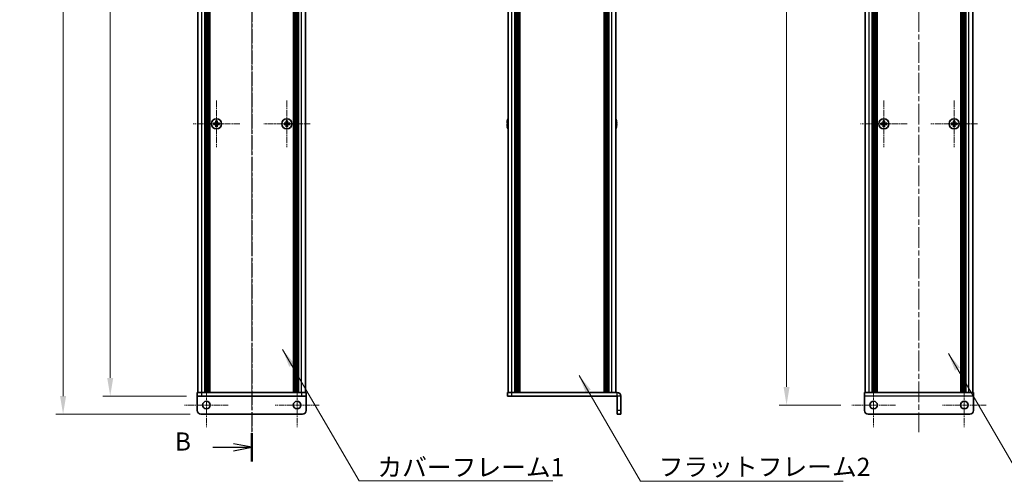
# Model space of a CAD drawing. Units: millimetres. Extents: x -50 to 7364, y -50 to 4857.
# Drawn here: x 1392 to 1935, y 2053 to 2308 of the extents above; entities that cross this region are included whole.
import ezdxf

# ---------------------------------------------------------------- set-up
doc = ezdxf.new("R2010")
doc.units = ezdxf.units.MM
doc.header["$LTSCALE"] = 2
doc.linetypes.add('CHAIN', pattern=[0.3543, 0.2362, -0.0295, 0.0591, -0.0295])
doc.layers.get('Defpoints').update_dxf_attribs({"lineweight": 25})
for name, color, linetype, lineweight in [('Center Mark (ISO)', 131, 'Continuous', 18), ('Centerline (ISO)', 131, 'Continuous', 18), ('Dimension (ISO)', 7, 'Continuous', 18), ('Section Line (ISO)', 7, 'CHAIN', 25), ('Symbol (ISO)', 7, 'Continuous', 18), ('Visible (ISO)', 7, 'Continuous', 35), ('Visible Narrow (ISO)', 7, 'Continuous', 25)]:
    doc.layers.add(name, color=color, linetype=linetype, lineweight=lineweight)
doc.styles.add('Note Text (TK)', font='txt')
doc.dimstyles.new('Default - Method 1b (TK)', dxfattribs={"dimscale": 2, "dimtxt": 2.5, "dimasz": 2.5, "dimexe": 1, "dimexo": 1.5, "dimgap": 1, "dimtad": 1, "dimtoh": 1, "dimrnd": 1e-08, "dimdsep": 46, "dimtxsty": 'Note Text (TK)', "dimcen": 0.09, "dimdle": 5, "dimclrd": 100, "dimclre": 100, "dimclrt": 7, "dimadec": 1, "dimazin": 1, "dimtfac": 1, "dimtmove": 0, "dimatfit": 3, "dimfxl": 1, "dimtolj": 1, "dimlwd": -1, "dimlwe": -1, "dimarcsym": 0})
doc.dimstyles.new('Default - Method 1b (TK)$7', dxfattribs={"dimscale": 2, "dimtxt": 2.5, "dimasz": 2.5, "dimexe": 1, "dimexo": 1.5, "dimgap": 1, "dimtad": 1, "dimtoh": 1, "dimrnd": 1e-08, "dimdsep": 46, "dimtxsty": 'Note Text (TK)', "dimcen": 0.09, "dimdle": 5, "dimclrd": 100, "dimclre": 100, "dimclrt": 7, "dimadec": 1, "dimazin": 1, "dimtfac": 1, "dimtmove": 0, "dimatfit": 3, "dimfxl": 1, "dimtolj": 1, "dimlwd": -1, "dimlwe": -1, "dimarcsym": 0})

# ---------------------------------------------------------------- blocks, each defined once
blk = doc.blocks.new('*D92')
at = {"layer": 'Defpoints', "color": 0}
for p in [(1489.75, 2700.14), (1441.75, 2100.14), (1489.75, 2100.14)]:
    blk.add_point(p, dxfattribs=at)
at = {"layer": 'Dimension (ISO)', "color": 100}
for p, q in [((1483.75, 2700.14), (1437.75, 2700.14)), ((1441.75, 2690.14), (1441.75, 2110.14)), ((1483.75, 2100.14), (1437.75, 2100.14))]:
    blk.add_line(p, q, dxfattribs=at)
for points in [[(1440.08, 2690.14), (1443.41, 2690.14), (1441.75, 2700.14)], [(1440.08, 2110.14), (1443.41, 2110.14), (1441.75, 2100.14)]]:
    blk.add_solid(points, dxfattribs=at)
at = {"layer": 'Dimension (ISO)', "color": 7, "insert": (1432.75, 2393.66), "char_height": 10, "attachment_point": 4, "rotation": 90, "style": 'Note Text (TK)'}
blk.add_mtext('\\A1; \\fＭＳ Ｐゴシック|b0|i0;\\H10.0000;D', dxfattribs=at)
blk = doc.blocks.new('*D93')
at = {"layer": 'Defpoints', "color": 0}
for p in [(1491.75, 2710.14), (1415.75, 2090.14), (1491.75, 2090.14)]:
    blk.add_point(p, dxfattribs=at)
at = {"layer": 'Dimension (ISO)', "color": 100}
for p, q in [((1485.75, 2710.14), (1411.75, 2710.14)), ((1415.75, 2700.14), (1415.75, 2100.14)), ((1485.75, 2090.14), (1411.75, 2090.14))]:
    blk.add_line(p, q, dxfattribs=at)
for points in [[(1414.08, 2700.14), (1417.41, 2700.14), (1415.75, 2710.14)], [(1414.08, 2100.14), (1417.41, 2100.14), (1415.75, 2090.14)]]:
    blk.add_solid(points, dxfattribs=at)
at = {"layer": 'Dimension (ISO)', "color": 7, "insert": (1406.75, 2382.55), "char_height": 10, "attachment_point": 4, "rotation": 90, "style": 'Note Text (TK)'}
blk.add_mtext('\\A1; \\fＭＳ Ｐゴシック|b0|i0;\\H10.0000;D+20', dxfattribs=at)
blk = doc.blocks.new('*D102')
at = {"layer": 'Defpoints', "color": 0}
for p in [(1850.5, 2705.14), (1814.6, 2095.14), (1850.5, 2095.14)]:
    blk.add_point(p, dxfattribs=at)
at = {"layer": 'Dimension (ISO)', "color": 100}
for p, q in [((1844.5, 2705.14), (1810.6, 2705.14)), ((1814.6, 2695.14), (1814.6, 2105.14)), ((1844.5, 2095.14), (1810.6, 2095.14))]:
    blk.add_line(p, q, dxfattribs=at)
for points in [[(1812.94, 2695.14), (1816.27, 2695.14), (1814.6, 2705.14)], [(1812.94, 2105.14), (1816.27, 2105.14), (1814.6, 2095.14)]]:
    blk.add_solid(points, dxfattribs=at)
at = {"layer": 'Dimension (ISO)', "color": 7, "insert": (1805.6, 2382.55), "char_height": 10, "attachment_point": 4, "rotation": 90, "style": 'Note Text (TK)'}
blk.add_mtext('\\A1; \\fＭＳ Ｐゴシック|b0|i0;\\H10.0000;D+10', dxfattribs=at)

msp = doc.modelspace()

# ---------------------------------------------------------------- linework, layer by layer
at = {"layer": 'Center Mark (ISO)', "linetype": 'CHAIN', "ltscale": 7.111628}
for p, q in [((1500.3453, 2262.935), (1500.3453, 2237.335)), ((1539.1453, 2262.935), (1539.1453, 2237.335)), ((1868.2049, 2262.935), (1868.2049, 2237.335)), ((1907.0049, 2262.935), (1907.0049, 2237.335)), ((1513.1453, 2250.135), (1487.5453, 2250.135)), ((1551.9453, 2250.135), (1526.3453, 2250.135)), ((1881.0049, 2250.135), (1855.4049, 2250.135)), ((1919.8049, 2250.135), (1894.2049, 2250.135))]:
    msp.add_line(p, q, dxfattribs=at)
at = {"layer": 'Center Mark (ISO)', "linetype": 'CHAIN', "ltscale": 6.722705}
for p, q in [((1494.7453, 2107.235), (1494.7453, 2083.035)), ((1544.7453, 2107.235), (1544.7453, 2083.035)), ((1862.6049, 2107.235), (1862.6049, 2083.035)), ((1912.6049, 2107.235), (1912.6049, 2083.035)), ((1506.8453, 2095.135), (1482.6453, 2095.135)), ((1556.8453, 2095.135), (1532.6453, 2095.135)), ((1874.7049, 2095.135), (1850.5049, 2095.135)), ((1924.7049, 2095.135), (1900.5049, 2095.135))]:
    msp.add_line(p, q, dxfattribs=at)
at = {"layer": 'Centerline (ISO)', "linetype": 'CHAIN', "ltscale": 23.990969}
for p, q in [((1519.7453, 2720.135), (1519.7453, 2080.135)), ((1887.6049, 2720.135), (1887.6049, 2080.135))]:
    msp.add_line(p, q, dxfattribs=at)
at = {"layer": 'Section Line (ISO)', "linetype": 'CHAIN', "ltscale": 16.545227}
msp.add_line((1519.7453, 2736.1258), (1519.7453, 2064.1368), dxfattribs=at)
at = {"layer": 'Section Line (ISO)', "linetype": 'Continuous', "lineweight": 50}
msp.add_line((1519.7453, 2079.5847), (1519.7453, 2064.1368), dxfattribs=at)
at = {"layer": 'Section Line (ISO)', "linetype": 'Continuous'}
for p, q in [((1519.7453, 2071.8608), (1509.7453, 2073.8608)), ((1498.3057, 2071.8608), (1509.7453, 2071.8608)), ((1509.7453, 2071.8608), (1519.7453, 2071.8608)), ((1509.7453, 2069.8608), (1519.7453, 2071.8608))]:
    msp.add_line(p, q, dxfattribs=at)
at = {"layer": 'Visible (ISO)'}
for p, q in [((1490.0453, 2102.135), (1490.0453, 2698.135)), ((1493.8953, 2102.135), (1493.8953, 2698.135)), ((1494.1453, 2102.135), (1494.1453, 2698.135)), ((1494.3953, 2102.135), (1494.3953, 2698.135)), ((1494.6453, 2102.135), (1494.6453, 2698.135)), ((1494.8953, 2102.135), (1494.8953, 2698.135)), ((1495.1453, 2102.135), (1495.1453, 2698.135)), ((1495.3953, 2102.135), (1495.3953, 2698.135)), ((1495.6453, 2102.135), (1495.6453, 2698.135)), ((1495.8953, 2102.135), (1495.8953, 2698.135)), ((1496.1453, 2102.135), (1496.1453, 2698.135)), ((1496.3953, 2102.135), (1496.3953, 2698.135)), ((1496.6453, 2102.135), (1496.6453, 2698.135)), ((1542.8453, 2102.135), (1542.8453, 2698.135)), ((1543.0953, 2102.135), (1543.0953, 2698.135)), ((1543.3453, 2102.135), (1543.3453, 2698.135)), ((1543.5953, 2102.135), (1543.5953, 2698.135)), ((1543.8453, 2102.135), (1543.8453, 2698.135)), ((1544.0953, 2102.135), (1544.0953, 2698.135)), ((1544.3453, 2102.135), (1544.3453, 2698.135)), ((1544.5953, 2102.135), (1544.5953, 2698.135)), ((1544.8453, 2102.135), (1544.8453, 2698.135)), ((1545.0953, 2102.135), (1545.0953, 2698.135)), ((1545.3453, 2102.135), (1545.3453, 2698.135)), ((1545.5953, 2102.135), (1545.5953, 2698.135)), ((1549.4453, 2102.135), (1549.4453, 2698.135)), ((1661.0383, 2102.135), (1661.0383, 2698.135)), ((1664.8883, 2102.135), (1664.8883, 2698.135)), ((1665.1383, 2102.135), (1665.1383, 2698.135)), ((1665.3883, 2102.135), (1665.3883, 2698.135)), ((1665.6383, 2102.135), (1665.6383, 2698.135)), ((1665.8883, 2102.135), (1665.8883, 2698.135)), ((1666.1383, 2102.135), (1666.1383, 2698.135)), ((1666.3883, 2102.135), (1666.3883, 2698.135)), ((1666.6383, 2102.135), (1666.6383, 2698.135)), ((1666.8883, 2102.135), (1666.8883, 2698.135)), ((1667.3883, 2102.135), (1667.3883, 2698.135)), ((1667.4383, 2698.135), (1667.4383, 2102.135)), ((1714.0383, 2102.135), (1714.0383, 2698.135)), ((1714.0883, 2102.135), (1714.0883, 2698.135)), ((1714.5883, 2102.135), (1714.5883, 2698.135)), ((1714.8383, 2102.135), (1714.8383, 2698.135)), ((1715.0883, 2102.135), (1715.0883, 2698.135)), ((1715.3383, 2102.135), (1715.3383, 2698.135)), ((1715.5883, 2102.135), (1715.5883, 2698.135)), ((1715.8383, 2102.135), (1715.8383, 2698.135)), ((1716.0883, 2102.135), (1716.0883, 2698.135)), ((1716.3383, 2102.135), (1716.3383, 2698.135)), ((1716.5883, 2102.135), (1716.5883, 2698.135)), ((1720.4383, 2102.135), (1720.4383, 2698.135)), ((1857.9049, 2102.135), (1857.9049, 2698.135)), ((1861.7549, 2102.135), (1861.7549, 2698.135)), ((1862.0049, 2102.135), (1862.0049, 2698.135)), ((1862.2549, 2102.135), (1862.2549, 2698.135)), ((1862.5049, 2102.135), (1862.5049, 2698.135)), ((1862.7549, 2102.135), (1862.7549, 2698.135)), ((1863.0049, 2102.135), (1863.0049, 2698.135)), ((1863.2549, 2102.135), (1863.2549, 2698.135)), ((1863.5049, 2102.135), (1863.5049, 2698.135)), ((1863.7549, 2102.135), (1863.7549, 2698.135)), ((1864.0049, 2102.135), (1864.0049, 2698.135)), ((1864.2549, 2102.135), (1864.2549, 2698.135)), ((1864.5049, 2102.135), (1864.5049, 2698.135)), ((1910.7049, 2102.135), (1910.7049, 2698.135)), ((1910.9549, 2102.135), (1910.9549, 2698.135)), ((1911.2049, 2102.135), (1911.2049, 2698.135)), ((1911.4549, 2102.135), (1911.4549, 2698.135)), ((1911.7049, 2102.135), (1911.7049, 2698.135)), ((1911.9549, 2102.135), (1911.9549, 2698.135)), ((1912.2049, 2102.135), (1912.2049, 2698.135)), ((1912.4549, 2102.135), (1912.4549, 2698.135)), ((1912.7049, 2102.135), (1912.7049, 2698.135)), ((1912.9549, 2102.135), (1912.9549, 2698.135)), ((1913.2049, 2102.135), (1913.2049, 2698.135)), ((1913.4549, 2102.135), (1913.4549, 2698.135)), ((1917.3049, 2102.135), (1917.3049, 2698.135)), ((1499.4703, 2250.51), (1498.7453, 2250.51)), ((1498.7453, 2250.51), (1498.7453, 2249.76)), ((1498.7453, 2249.76), (1499.4703, 2249.76)), ((1499.9703, 2251.735), (1499.9703, 2251.01)), ((1500.7203, 2251.735), (1499.9703, 2251.735)), ((1499.9703, 2249.26), (1499.9703, 2248.535)), ((1499.9703, 2248.535), (1500.7203, 2248.535)), ((1500.7203, 2251.01), (1500.7203, 2251.735)), ((1500.7203, 2248.535), (1500.7203, 2249.26)), ((1501.9453, 2250.51), (1501.2203, 2250.51)), ((1501.2203, 2249.76), (1501.9453, 2249.76)), ((1501.9453, 2249.76), (1501.9453, 2250.51)), ((1538.2703, 2250.51), (1537.5453, 2250.51)), ((1537.5453, 2250.51), (1537.5453, 2249.76)), ((1537.5453, 2249.76), (1538.2703, 2249.76)), ((1538.7703, 2251.735), (1538.7703, 2251.01)), ((1539.5203, 2251.735), (1538.7703, 2251.735)), ((1538.7703, 2249.26), (1538.7703, 2248.535)), ((1538.7703, 2248.535), (1539.5203, 2248.535)), ((1539.5203, 2251.01), (1539.5203, 2251.735)), ((1539.5203, 2248.535), (1539.5203, 2249.26)), ((1540.7453, 2250.51), (1540.0203, 2250.51)), ((1540.0203, 2249.76), (1540.7453, 2249.76)), ((1540.7453, 2249.76), (1540.7453, 2250.51)), ((1660.673, 2250.51), (1660.5498, 2250.51)), ((1660.5498, 2249.76), (1660.673, 2249.76)), ((1660.673, 2251.735), (1660.6633, 2251.735)), ((1660.6633, 2248.535), (1660.673, 2248.535)), ((1720.8133, 2251.735), (1720.8036, 2251.735)), ((1720.9268, 2250.51), (1720.8036, 2250.51)), ((1720.8036, 2249.76), (1720.9268, 2249.76)), ((1720.8036, 2248.535), (1720.8133, 2248.535)), ((1867.3299, 2250.51), (1866.6049, 2250.51)), ((1866.6049, 2250.51), (1866.6049, 2249.76)), ((1866.6049, 2249.76), (1867.3299, 2249.76)), ((1868.5799, 2251.735), (1867.8299, 2251.735)), ((1867.8299, 2251.735), (1867.8299, 2251.01)), ((1867.8299, 2249.26), (1867.8299, 2248.535)), ((1867.8299, 2248.535), (1868.5799, 2248.535)), ((1868.5799, 2251.01), (1868.5799, 2251.735)), ((1868.5799, 2248.535), (1868.5799, 2249.26)), ((1869.8049, 2250.51), (1869.0799, 2250.51)), ((1869.0799, 2249.76), (1869.8049, 2249.76)), ((1869.8049, 2249.76), (1869.8049, 2250.51)), ((1906.1299, 2250.51), (1905.4049, 2250.51)), ((1905.4049, 2250.51), (1905.4049, 2249.76)), ((1905.4049, 2249.76), (1906.1299, 2249.76)), ((1907.3799, 2251.735), (1906.6299, 2251.735)), ((1906.6299, 2251.735), (1906.6299, 2251.01)), ((1906.6299, 2249.26), (1906.6299, 2248.535)), ((1906.6299, 2248.535), (1907.3799, 2248.535)), ((1907.3799, 2251.01), (1907.3799, 2251.735)), ((1907.3799, 2248.535), (1907.3799, 2249.26)), ((1908.6049, 2250.51), (1907.8799, 2250.51)), ((1907.8799, 2249.76), (1908.6049, 2249.76)), ((1908.6049, 2249.76), (1908.6049, 2250.51)), ((1489.7453, 2102.135), (1492.2453, 2102.135)), ((1489.7453, 2102.135), (1489.7453, 2100.135)), ((1492.2453, 2102.135), (1547.2453, 2102.135)), ((1547.2453, 2102.135), (1549.7453, 2102.135)), ((1549.7453, 2100.135), (1549.7453, 2102.135)), ((1660.7383, 2102.135), (1663.2383, 2102.135)), ((1660.7383, 2102.135), (1660.7383, 2100.135)), ((1663.2383, 2102.135), (1721.2373, 2102.135)), ((1857.6049, 2102.135), (1917.6049, 2102.135)), ((1857.6049, 2102.135), (1857.6049, 2100.134)), ((1917.6049, 2100.134), (1917.6049, 2102.135)), ((1489.7453, 2100.134), (1489.7453, 2100.135)), ((1492.2453, 2100.135), (1489.7453, 2100.135)), ((1489.7453, 2092.135), (1489.7453, 2100.134)), ((1492.2453, 2100.135), (1547.2453, 2100.135)), ((1549.7453, 2100.135), (1547.2453, 2100.135)), ((1549.7453, 2100.134), (1549.7453, 2100.135)), ((1549.7453, 2092.135), (1549.7453, 2100.134)), ((1663.2383, 2100.135), (1660.7383, 2100.135)), ((1663.2383, 2100.135), (1721.2373, 2100.135)), ((1721.2383, 2092.135), (1721.2383, 2100.134)), ((1723.2383, 2092.135), (1723.2383, 2100.134)), ((1857.6049, 2092.135), (1857.6049, 2100.134)), ((1917.6049, 2100.134), (1917.6049, 2092.135)), ((1491.7453, 2090.135), (1547.7453, 2090.135)), ((1721.2383, 2090.135), (1721.2383, 2092.135)), ((1721.2383, 2090.135), (1723.2383, 2090.135)), ((1723.2383, 2092.135), (1723.2383, 2090.135)), ((1915.6049, 2090.135), (1859.6049, 2090.135))]:
    msp.add_line(p, q, dxfattribs=at)
for centre, radius in [((1500.3453, 2250.135), 2.8), ((1539.1453, 2250.135), 2.8), ((1868.2049, 2250.135), 2.8), ((1907.0049, 2250.135), 2.8), ((1494.7453, 2095.135), 2.1), ((1544.7453, 2095.135), 2.1), ((1862.6049, 2095.135), 2.1), ((1912.6049, 2095.135), 2.1)]:
    msp.add_circle(centre, radius, dxfattribs=at)
for centre, radius, start, end in [((1667.8906, 2250.135), 7.4023, 157.773919, 167.517006), ((1713.586, 2250.135), 7.4023, 12.482994, 22.226081), ((1667.8906, 2250.135), 7.3928, 167.500697, 173.2026), ((1667.8906, 2250.135), 7.3928, 186.7974, 192.499303), ((1667.8906, 2250.135), 7.2273, 177.025775, 182.974225), ((1667.8906, 2250.135), 7.4023, 192.482994, 202.226081), ((1713.586, 2250.135), 7.4023, 337.773919, 347.517006), ((1713.586, 2250.135), 7.3928, 6.7974, 12.499303), ((1713.586, 2250.135), 7.2273, 357.025775, 2.974225), ((1713.586, 2250.135), 7.3928, 347.500697, 353.2026), ((1721.2373, 2100.134), 2.001, 0, 90), ((1721.2373, 2100.134), 0.001, 0, 90), ((1491.7453, 2092.135), 2, 180, 270), ((1547.7453, 2092.135), 2, 270, 0), ((1859.6049, 2092.135), 2, 180, 270), ((1915.6049, 2092.135), 2, 270, 0)]:
    msp.add_arc(centre, radius, start, end, dxfattribs=at)
for points in [[(1499.4703, 2250.51), (1499.5329, 2250.51), (1499.5998, 2250.5225), (1499.723, 2250.5734), (1499.7794, 2250.6119), (1499.8684, 2250.701), (1499.9069, 2250.7573), (1499.9579, 2250.8806), (1499.9703, 2250.9475), (1499.9703, 2251.01)], [(1499.9703, 2249.26), (1499.9703, 2249.3225), (1499.9579, 2249.3894), (1499.9069, 2249.5127), (1499.8684, 2249.569), (1499.7794, 2249.6581), (1499.723, 2249.6966), (1499.5998, 2249.7476), (1499.5329, 2249.76), (1499.4703, 2249.76)], [(1500.7203, 2251.01), (1500.7203, 2250.9475), (1500.7328, 2250.8806), (1500.7838, 2250.7573), (1500.8223, 2250.701), (1500.9113, 2250.6119), (1500.9677, 2250.5734), (1501.0909, 2250.5225), (1501.1578, 2250.51), (1501.2203, 2250.51)], [(1501.2203, 2249.76), (1501.1578, 2249.76), (1501.0909, 2249.7476), (1500.9677, 2249.6966), (1500.9113, 2249.6581), (1500.8223, 2249.569), (1500.7838, 2249.5127), (1500.7328, 2249.3894), (1500.7203, 2249.3225), (1500.7203, 2249.26)], [(1538.2703, 2250.51), (1538.3329, 2250.51), (1538.3998, 2250.5225), (1538.523, 2250.5734), (1538.5794, 2250.6119), (1538.6684, 2250.701), (1538.7069, 2250.7573), (1538.7579, 2250.8806), (1538.7703, 2250.9475), (1538.7703, 2251.01)], [(1538.7703, 2249.26), (1538.7703, 2249.3225), (1538.7579, 2249.3894), (1538.7069, 2249.5127), (1538.6684, 2249.569), (1538.5794, 2249.6581), (1538.523, 2249.6966), (1538.3998, 2249.7476), (1538.3329, 2249.76), (1538.2703, 2249.76)], [(1539.5203, 2251.01), (1539.5203, 2250.9475), (1539.5328, 2250.8806), (1539.5838, 2250.7573), (1539.6223, 2250.701), (1539.7113, 2250.6119), (1539.7677, 2250.5734), (1539.8909, 2250.5225), (1539.9578, 2250.51), (1540.0203, 2250.51)], [(1540.0203, 2249.76), (1539.9578, 2249.76), (1539.8909, 2249.7476), (1539.7677, 2249.6966), (1539.7113, 2249.6581), (1539.6223, 2249.569), (1539.5838, 2249.5127), (1539.5328, 2249.3894), (1539.5203, 2249.3225), (1539.5203, 2249.26)], [(1660.5498, 2251.01), (1660.5423, 2250.9475), (1660.5358, 2250.8806), (1660.5272, 2250.7573), (1660.5251, 2250.701), (1660.5251, 2250.6119), (1660.5272, 2250.5734), (1660.5358, 2250.5225), (1660.5423, 2250.51), (1660.5498, 2250.51)], [(1660.5498, 2249.76), (1660.5423, 2249.76), (1660.5358, 2249.7476), (1660.5272, 2249.6966), (1660.5251, 2249.6581), (1660.5251, 2249.569), (1660.5272, 2249.5127), (1660.5358, 2249.3894), (1660.5423, 2249.3225), (1660.5498, 2249.26)], [(1720.9268, 2250.51), (1720.9343, 2250.51), (1720.9408, 2250.5225), (1720.9493, 2250.5734), (1720.9515, 2250.6119), (1720.9515, 2250.701), (1720.9493, 2250.7573), (1720.9408, 2250.8806), (1720.9343, 2250.9475), (1720.9268, 2251.01)], [(1720.9268, 2249.26), (1720.9343, 2249.3225), (1720.9408, 2249.3894), (1720.9493, 2249.5127), (1720.9515, 2249.569), (1720.9515, 2249.6581), (1720.9493, 2249.6966), (1720.9408, 2249.7476), (1720.9343, 2249.76), (1720.9268, 2249.76)], [(1867.3299, 2250.51), (1867.3924, 2250.51), (1867.4593, 2250.5225), (1867.5826, 2250.5734), (1867.6389, 2250.6119), (1867.728, 2250.701), (1867.7665, 2250.7573), (1867.8175, 2250.8806), (1867.8299, 2250.9475), (1867.8299, 2251.01)], [(1867.8299, 2249.26), (1867.8299, 2249.3225), (1867.8175, 2249.3894), (1867.7665, 2249.5127), (1867.728, 2249.569), (1867.6389, 2249.6581), (1867.5826, 2249.6966), (1867.4593, 2249.7476), (1867.3924, 2249.76), (1867.3299, 2249.76)], [(1868.5799, 2251.01), (1868.5799, 2250.9475), (1868.5924, 2250.8806), (1868.6433, 2250.7573), (1868.6818, 2250.701), (1868.7709, 2250.6119), (1868.8273, 2250.5734), (1868.9505, 2250.5225), (1869.0174, 2250.51), (1869.0799, 2250.51)], [(1869.0799, 2249.76), (1869.0174, 2249.76), (1868.9505, 2249.7476), (1868.8273, 2249.6966), (1868.7709, 2249.6581), (1868.6818, 2249.569), (1868.6433, 2249.5127), (1868.5924, 2249.3894), (1868.5799, 2249.3225), (1868.5799, 2249.26)], [(1906.1299, 2250.51), (1906.1924, 2250.51), (1906.2593, 2250.5225), (1906.3826, 2250.5734), (1906.4389, 2250.6119), (1906.528, 2250.701), (1906.5665, 2250.7573), (1906.6175, 2250.8806), (1906.6299, 2250.9475), (1906.6299, 2251.01)], [(1906.6299, 2249.26), (1906.6299, 2249.3225), (1906.6175, 2249.3894), (1906.5665, 2249.5127), (1906.528, 2249.569), (1906.4389, 2249.6581), (1906.3826, 2249.6966), (1906.2593, 2249.7476), (1906.1924, 2249.76), (1906.1299, 2249.76)], [(1907.3799, 2251.01), (1907.3799, 2250.9475), (1907.3924, 2250.8806), (1907.4433, 2250.7573), (1907.4818, 2250.701), (1907.5709, 2250.6119), (1907.6273, 2250.5734), (1907.7505, 2250.5225), (1907.8174, 2250.51), (1907.8799, 2250.51)], [(1907.8799, 2249.76), (1907.8174, 2249.76), (1907.7505, 2249.7476), (1907.6273, 2249.6966), (1907.5709, 2249.6581), (1907.4818, 2249.569), (1907.4433, 2249.5127), (1907.3924, 2249.3894), (1907.3799, 2249.3225), (1907.3799, 2249.26)]]:
    msp.add_open_spline(points, degree=3, knots=[0.076192776, 0.076192776, 0.076192776, 0.076192776, 0.0950828432, 0.0950828432, 0.1139729103, 0.1139729103, 0.1328629774, 0.1328629774, 0.1517530446, 0.1517530446, 0.1517530446, 0.1517530446], dxfattribs=at)
at = {"layer": 'Visible Narrow (ISO)'}
for p, q in [((1492.2453, 2102.135), (1492.2453, 2698.135)), ((1547.2453, 2102.135), (1547.2453, 2698.135)), ((1663.2383, 2102.135), (1663.2383, 2698.135)), ((1667.1383, 2102.135), (1667.1383, 2698.135)), ((1667.6883, 2102.135), (1667.6883, 2698.135)), ((1713.7883, 2698.135), (1713.7883, 2102.135)), ((1714.3383, 2102.135), (1714.3383, 2698.135)), ((1718.2383, 2102.135), (1718.2383, 2698.135)), ((1860.1049, 2102.135), (1860.1049, 2698.135)), ((1915.1049, 2102.135), (1915.1049, 2698.135)), ((1499.7453, 2249.6776), (1499.7453, 2250.5924)), ((1499.8879, 2250.735), (1500.8028, 2250.735)), ((1500.8028, 2249.535), (1499.8879, 2249.535)), ((1500.9453, 2250.5924), (1500.9453, 2249.6776)), ((1538.5453, 2249.6776), (1538.5453, 2250.5924)), ((1538.6879, 2250.735), (1539.6028, 2250.735)), ((1539.6028, 2249.535), (1538.6879, 2249.535)), ((1539.7453, 2250.5924), (1539.7453, 2249.6776)), ((1867.6049, 2249.6776), (1867.6049, 2250.5924)), ((1867.7475, 2250.735), (1868.6623, 2250.735)), ((1868.6623, 2249.535), (1867.7475, 2249.535)), ((1868.8049, 2250.5924), (1868.8049, 2249.6776)), ((1906.4049, 2249.6776), (1906.4049, 2250.5924)), ((1906.5475, 2250.735), (1907.4623, 2250.735)), ((1907.4623, 2249.535), (1906.5475, 2249.535)), ((1907.6049, 2250.5924), (1907.6049, 2249.6776)), ((1492.2453, 2100.135), (1492.2453, 2102.135)), ((1547.2453, 2102.135), (1547.2453, 2100.135)), ((1663.2383, 2100.135), (1663.2383, 2102.135)), ((1721.2373, 2100.135), (1721.2373, 2102.135)), ((1549.7453, 2100.134), (1489.7453, 2100.134)), ((1723.2383, 2100.134), (1721.2383, 2100.134)), ((1917.6049, 2100.134), (1857.6049, 2100.134)), ((1723.2383, 2092.135), (1721.2383, 2092.135))]:
    msp.add_line(p, q, dxfattribs=at)

# ---------------------------------------------------------------- texts
at = {"layer": 'Section Line (ISO)', "insert": (1477.3012, 2066.9485), "char_height": 10, "attachment_point": 7, "style": 'Note Text (TK)'}
msp.add_mtext('B', dxfattribs=at)
at = {"layer": 'Symbol (ISO)', "color": 7, "char_height": 10, "attachment_point": 1, "line_spacing_factor": 1.5, "style": 'Note Text (TK)'}
for s, insert, width in [('{\\fＭＳ Ｐゴシック|b0|i0;カバーフレーム1}', (1589.033, 2065.8873), 102.982454), ('{\\fＭＳ Ｐゴシック|b0|i0;フラットフレーム2}', (1744.12, 2066.113), 106.140356)]:
    msp.add_mtext(s, dxfattribs=dict(at, insert=insert, width=width))

# ---------------------------------------------------------------- dimensions: what is measured, and where the dimension line sits
at = {"layer": 'Dimension (ISO)', "color": 100}
for base, p1, p2, text, picture, middle in [((1415.7453, 2090.135), (1491.7453, 2710.135), (1491.7453, 2090.135), ' \\fＭＳ Ｐゴシック|b0|i0;\\H10.0000;D+20', '*D93', (1415.7453, 2400.135)), ((1814.6049, 2095.135), (1850.5049, 2705.135), (1850.5049, 2095.135), ' \\fＭＳ Ｐゴシック|b0|i0;\\H10.0000;D+10', '*D102', (1814.6049, 2400.135)), ((1441.7453, 2100.135), (1489.7453, 2700.135), (1489.7453, 2100.135), ' \\fＭＳ Ｐゴシック|b0|i0;\\H10.0000;D', '*D92', (1441.7453, 2400.135))]:
    dim = msp.add_linear_dim(base=base, p1=p1, p2=p2, angle=90, text=text, dimstyle='Default - Method 1b (TK)', override={"dimscale": 0, "dimtxt": 10, "dimasz": 10, "dimexe": 4, "dimexo": 6, "dimgap": 4, "dimtoh": 0, "dimdec": 2, "dimcen": 0.36, "dimtol": 0, "dimlim": 0, "dimtp": 0, "dimtm": 0, "dimtdec": 2, "dimtofl": 0, "dimatfit": 1}, dxfattribs=at)
    dim.commit()
    dim.dimension.update_dxf_attribs({"geometry": picture, "text_midpoint": middle, "dimtype": 160})

# ---------------------------------------------------------------- leaders
at = {"layer": 'Symbol (ISO)', "color": 100, "annotation_type": 0, "has_hookline": 1, "hookline_direction": 0}
for points, text_width in [([(1536.7924, 2125.7168), (1579.033, 2053.4324), (1589.033, 2053.4324)], 96.6477), ([(1903.8042, 2123.5766), (1944.9094, 2053.259), (1954.9094, 2053.259)], 98.6364), ([(1700.2458, 2111.4515), (1734.12, 2053.1402), (1744.12, 2053.1402)], 101.6477)]:
    msp.add_leader(points, dimstyle='Default - Method 1b (TK)$7', override={"dimscale": 0, "dimtxt": 10, "dimasz": 10, "dimgap": 0, "dimtad": 1}, dxfattribs=dict(at, text_width=text_width))

doc.saveas('drawing.dxf')
